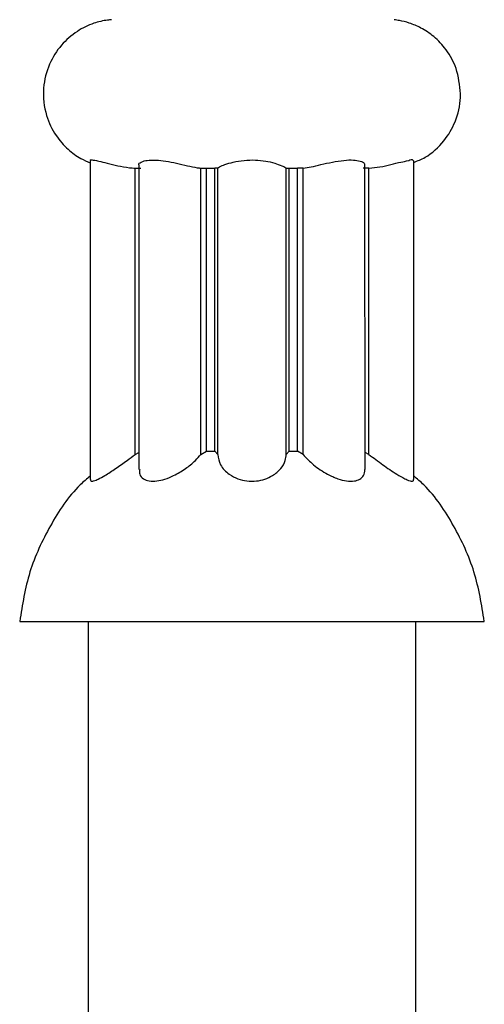
# Model space of a CAD drawing. Units: millimetres. Extents: x 35 to 282, y 14 to 200.
# Drawn here: x 233 to 238, y 65 to 76 of the extents above; entities that cross this region are included whole.
import ezdxf

# ---------------------------------------------------------------- set-up
doc = ezdxf.new("R2010")
doc.units = ezdxf.units.MM

msp = doc.modelspace()

# ---------------------------------------------------------------- linework, layer by layer
at = {"color": 7, "linetype": 'Continuous', "lineweight": 25}
for p, q in [((233.528, 74.854), (233.528, 71.286)), ((237.148, 71.286), (237.147, 74.854)), ((234.029, 74.771), (234.095, 74.77)), ((234.03, 71.567), (234.029, 74.771)), ((234.072, 74.809), (234.073, 71.4)), ((234.766, 74.771), (234.827, 74.77)), ((234.766, 71.567), (234.766, 74.771)), ((234.827, 71.603), (234.827, 74.77)), ((234.954, 74.771), (234.921, 74.77)), ((234.922, 71.603), (234.921, 74.77)), ((234.954, 71.567), (234.954, 74.771)), ((235.721, 74.771), (235.753, 74.77)), ((235.721, 71.568), (235.721, 74.771)), ((235.754, 71.603), (235.753, 74.77)), ((235.909, 74.771), (235.848, 74.77)), ((235.848, 71.603), (235.848, 74.77)), ((235.909, 71.568), (235.909, 74.771)), ((236.646, 74.771), (236.58, 74.77)), ((236.603, 71.398), (236.602, 74.809)), ((236.646, 71.568), (236.646, 74.771)), ((234.03, 71.567), (234.073, 71.591)), ((234.766, 71.567), (234.827, 71.603)), ((234.954, 71.567), (234.922, 71.603)), ((235.721, 71.568), (235.754, 71.603)), ((235.909, 71.568), (235.848, 71.603)), ((236.646, 71.568), (236.603, 71.591)), ((233.504, 69.699), (233.507, 37.77)), ((237.173, 37.77), (237.171, 69.699))]:
    msp.add_line(p, q, dxfattribs=at)
at = {"color": 7, "linetype": 'Continuous', "lineweight": 25, "flags": 128}
for points in [[(234.827, 74.77), (234.839, 74.77), (234.85, 74.77), (234.862, 74.77), (234.874, 74.77), (234.886, 74.77), (234.898, 74.77), (234.91, 74.77), (234.921, 74.77)], [(235.753, 74.77), (235.765, 74.77), (235.777, 74.77), (235.789, 74.77), (235.801, 74.77), (235.813, 74.77), (235.825, 74.77), (235.836, 74.77), (235.848, 74.77)], [(234.827, 71.603), (234.839, 71.603), (234.851, 71.603), (234.862, 71.603), (234.874, 71.603), (234.886, 71.603), (234.898, 71.603), (234.91, 71.603), (234.922, 71.603)], [(235.754, 71.603), (235.766, 71.603), (235.778, 71.603), (235.789, 71.603), (235.801, 71.603), (235.813, 71.603), (235.825, 71.603), (235.837, 71.603), (235.848, 71.603)], [(232.739, 69.699), (232.754, 69.699), (232.875, 69.699), (233.111, 69.699), (233.451, 69.699), (233.879, 69.699), (234.376, 69.699), (234.917, 69.699), (235.479, 69.699), (236.033, 69.699), (236.555, 69.699), (237.02, 69.699), (237.407, 69.699), (237.697, 69.699), (237.876, 69.699), (237.937, 69.699)]]:
    msp.add_lwpolyline(points, dxfattribs=at)
at = {"color": 7, "linetype": 'Continuous', "lineweight": 25}
for points, knots in [([(233.765, 76.433), (233.751, 76.431), (233.684, 76.425), (233.552, 76.393), (233.37, 76.305), (233.194, 76.151), (233.057, 75.933), (232.988, 75.658), (233.019, 75.375), (233.13, 75.143), (233.269, 74.984), (233.403, 74.884), (233.493, 74.847), (233.528, 74.832)], [0, 0, 0, 0, 0.019037, 0.090243, 0.182816, 0.289132, 0.401777, 0.526254, 0.665983, 0.776362, 0.869257, 0.948831, 1, 1, 1, 1]), ([(237.671, 75.603), (237.661, 75.7), (237.643, 75.876), (237.523, 76.093), (237.383, 76.243), (237.239, 76.339), (237.107, 76.395), (237.004, 76.422), (236.947, 76.429), (236.927, 76.431)], [0, 0, 0, 0, 0.237643, 0.432938, 0.598386, 0.739884, 0.857826, 0.950723, 1, 1, 1, 1]), ([(237.147, 74.836), (237.191, 74.853), (237.32, 74.906), (237.488, 75.062), (237.627, 75.295), (237.669, 75.484), (237.671, 75.59), (237.671, 75.603)], [0, 0, 0, 0, 0.141165, 0.424784, 0.676527, 0.959901, 1, 1, 1, 1]), ([(233.532, 74.854), (233.53, 74.856), (233.523, 74.867), (233.584, 74.86), (233.627, 74.85), (233.728, 74.824), (233.838, 74.797), (233.944, 74.778), (234.009, 74.773), (234.029, 74.771)], [0, 0, 0, 0, 0.01055, 0.070912, 0.197381, 0.382484, 0.619874, 0.881309, 1, 1, 1, 1]), ([(234.074, 74.809), (234.073, 74.81), (234.065, 74.82), (234.114, 74.851), (234.17, 74.861), (234.268, 74.865), (234.376, 74.851), (234.494, 74.828), (234.611, 74.8), (234.702, 74.779), (234.752, 74.773), (234.766, 74.771)], [0, 0, 0, 0, 0.002913, 0.054674, 0.152798, 0.28787, 0.442734, 0.612196, 0.78763, 0.942757, 1, 1, 1, 1]), ([(234.954, 74.771), (234.961, 74.776), (234.984, 74.794), (235.044, 74.815), (235.134, 74.843), (235.25, 74.861), (235.372, 74.865), (235.487, 74.853), (235.587, 74.832), (235.659, 74.803), (235.707, 74.787), (235.719, 74.773), (235.721, 74.771)], [0, 0, 0, 0, 0.031586, 0.110647, 0.234033, 0.388847, 0.547086, 0.692178, 0.822161, 0.928456, 0.990531, 1, 1, 1, 1]), ([(235.909, 74.771), (235.939, 74.776), (236.006, 74.786), (236.114, 74.813), (236.237, 74.84), (236.358, 74.86), (236.466, 74.866), (236.537, 74.854), (236.594, 74.839), (236.597, 74.816), (236.598, 74.809)], [0, 0, 0, 0, 0.1257, 0.283859, 0.466513, 0.649045, 0.798295, 0.904831, 0.973828, 1, 1, 1, 1]), ([(236.646, 74.771), (236.687, 74.775), (236.77, 74.784), (236.888, 74.809), (236.998, 74.841), (237.071, 74.849), (237.133, 74.875), (237.142, 74.857), (237.143, 74.854)], [0, 0, 0, 0, 0.2434751, 0.4856627, 0.7131056, 0.888928, 0.9812536, 1, 1, 1, 1]), ([(233.531, 71.286), (233.531, 71.281), (233.531, 71.263), (233.579, 71.273), (233.624, 71.294), (233.71, 71.341), (233.815, 71.411), (233.928, 71.491), (234, 71.545), (234.03, 71.567)], [0, 0, 0, 0, 0.024974, 0.078686, 0.172726, 0.310316, 0.551159, 0.813392, 1, 1, 1, 1]), ([(234.082, 71.4), (234.079, 71.382), (234.074, 71.341), (234.122, 71.29), (234.192, 71.266), (234.276, 71.268), (234.369, 71.29), (234.477, 71.336), (234.592, 71.405), (234.694, 71.486), (234.746, 71.545), (234.766, 71.567)], [0, 0, 0, 0, 0.061881, 0.138937, 0.218052, 0.318123, 0.425914, 0.548501, 0.726776, 0.893642, 1, 1, 1, 1]), ([(234.954, 71.567), (234.962, 71.528), (234.977, 71.44), (235.072, 71.348), (235.177, 71.293), (235.282, 71.267), (235.385, 71.267), (235.482, 71.288), (235.577, 71.332), (235.66, 71.401), (235.713, 71.487), (235.719, 71.545), (235.721, 71.568)], [0, 0, 0, 0, 0.111806, 0.24682, 0.350027, 0.446278, 0.546666, 0.636674, 0.725215, 0.838372, 0.936221, 1, 1, 1, 1]), ([(235.909, 71.568), (235.947, 71.528), (236.027, 71.442), (236.163, 71.354), (236.29, 71.296), (236.391, 71.269), (236.477, 71.266), (236.544, 71.286), (236.595, 71.331), (236.598, 71.375), (236.6, 71.398)], [0, 0, 0, 0, 0.190435, 0.411941, 0.559319, 0.676768, 0.778321, 0.853705, 0.920201, 1, 1, 1, 1]), ([(236.646, 71.568), (236.698, 71.529), (236.8, 71.452), (236.932, 71.362), (237.039, 71.3), (237.092, 71.275), (237.142, 71.262), (237.145, 71.28), (237.145, 71.286)], [0, 0, 0, 0, 0.323034, 0.63976, 0.811985, 0.917658, 0.974249, 1, 1, 1, 1]), ([(233.528, 71.326), (233.49, 71.294), (233.308, 71.138), (233.071, 70.775), (232.828, 70.26), (232.768, 69.886), (232.739, 69.699)], [0, 0, 0, 0, 0.081291, 0.387527, 0.693764, 1, 1, 1, 1]), ([(237.937, 69.699), (237.907, 69.886), (237.847, 70.26), (237.605, 70.775), (237.367, 71.138), (237.186, 71.294), (237.148, 71.327)], [0, 0, 0, 0, 0.306236, 0.612473, 0.91871, 1, 1, 1, 1])]:
    msp.add_open_spline(points, degree=3, knots=knots, dxfattribs=at)

doc.saveas('drawing.dxf')
